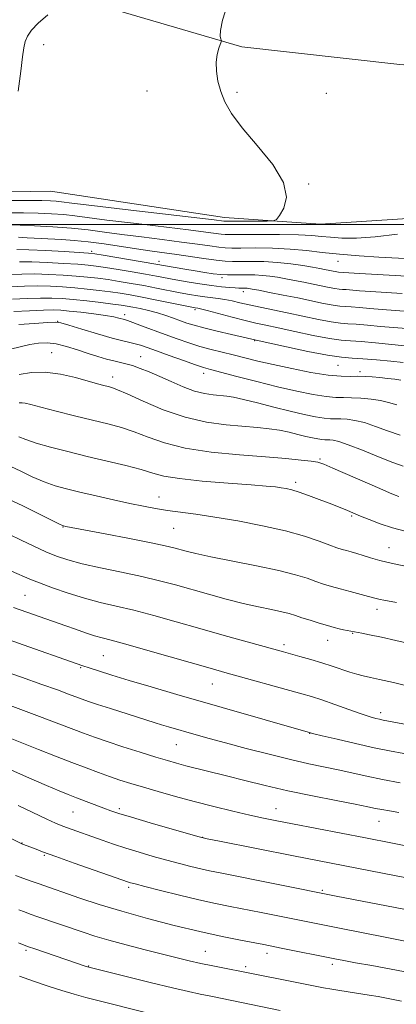
# Model space of a CAD drawing. Extents: x 2192300 to 2195200, y 322300 to 325200.
# Drawn here: x 2194517 to 2194620, y 324287 to 324556 of the extents above; entities that cross this region are included whole.
import ezdxf

# ---------------------------------------------------------------- set-up
doc = ezdxf.new("R2010")
doc.units = 0
doc.header["$MEASUREMENT"] = 0
for name, color, linetype, lineweight in [('32000', 7, 'Continuous', 0), ('DTM HARD BREAKLINE', 7, 'Continuous', 0), ('DTM SPOT ELEVATION', 2, 'Continuous', 13), ('INDEX CONTOUR', 41, 'Continuous', 13), ('INTERMEDIATE CONTOUR', 44, 'Continuous', 0)]:
    doc.layers.add(name, color=color, linetype=linetype, lineweight=lineweight)

msp = doc.modelspace()

# ---------------------------------------------------------------- linework, layer by layer
at = {"layer": '32000', "flags": 128}
msp.add_lwpolyline([(2195000, 324500), (2192500, 324500)], dxfattribs=at)
at = {"layer": 'DTM HARD BREAKLINE'}
for points in [[(2194314.8, 324733.77, 1171.19), (2194333.75, 324718.77, 1171.98), (2194359.02, 324696.51, 1172.08), (2194378.94, 324678.6, 1172.24), (2194400.81, 324659.25, 1171.61), (2194424.13, 324640.38, 1170.98), (2194451.82, 324618.61, 1170.45), (2194477.08, 324599.74, 1169.66), (2194506.23, 324578.46, 1169.08), (2194535.36, 324561.06, 1167.88), (2194578.07, 324548.54, 1165.72), (2194621.25, 324543.77, 1164.99), (2194678.5, 324539.04, 1164.62), (2194718.29, 324529.91, 1163.62), (2194755.17, 324520.28, 1162.57), (2194797.88, 324509.21, 1161.73), (2194840.09, 324503.48, 1161.31), (2194871.61, 324506.94, 1159.94), (2194892.93, 324518.63, 1159.05)], [(2194940.45, 324526.48, 1157.1), (2194946.79, 324508.07, 1157.21), (2194944.39, 324496.42, 1157.16), (2194929.37, 324485.72, 1157.79), (2194899.8, 324479.35, 1159.26), (2194865.86, 324474.43, 1160.47), (2194831.91, 324469.51, 1161.31), (2194794.56, 324469.43, 1162.04), (2194756.23, 324477.6, 1163.2), (2194708.67, 324490.11, 1163.94), (2194666.94, 324499.73, 1164.09), (2194637.34, 324502.58, 1164.57), (2194599.51, 324500.08, 1165.51), (2194573.32, 324501.96, 1166.56), (2194525.77, 324509.14, 1167.51), (2194493.27, 324508.59, 1167.25), (2194466.12, 324503.68, 1166.88), (2194445.25, 324512.37, 1169.66), (2194404.45, 324537.99, 1170.24), (2194380.64, 324557.83, 1170.87)]]:
    msp.add_polyline3d(points, dxfattribs=at)
at = {"layer": 'DTM SPOT ELEVATION'}
for p in [(2194523.97, 324549.2, 1167.77), (2194552.13, 324536.49, 1166.68), (2194576.73, 324536.14, 1165.83), (2194601.11, 324535.91, 1165.24), (2194596.28, 324511.08, 1165.92), (2194537.06, 324492.71, 1158.35), (2194555.42, 324489.95, 1158.53), (2194604.31, 324489.96, 1161.26), (2194572.65, 324485.49, 1157.65), (2194578.48, 324481.71, 1155.5), (2194565.31, 324476.75, 1151.69), (2194546.04, 324475.42, 1148.47), (2194527.79, 324473.59, 1146.06), (2194581.58, 324468.29, 1149.91), (2194526.14, 324465, 1142.88), (2194550.45, 324463.88, 1144.83), (2194604.36, 324461.55, 1149.19), (2194542.74, 324458.34, 1142.57), (2194567.67, 324459.37, 1145.45), (2194610.36, 324459.82, 1148.37), (2194599.42, 324435.91, 1140.19), (2194592.78, 324429.56, 1138.38), (2194555.46, 324425.53, 1136.71), (2194608.09, 324420.35, 1137.8), (2194529.18, 324417.33, 1133.93), (2194559.44, 324417.04, 1135.07), (2194618.22, 324411.73, 1136.88), (2194518.85, 324398.67, 1128.95), (2194614.94, 324394.86, 1133.45), (2194608.33, 324388.32, 1131.91), (2194589.57, 324385.19, 1130.4), (2194601.5, 324386.35, 1131.27), (2194540.27, 324382.24, 1127.02), (2194534.05, 324378.92, 1125.85), (2194570.04, 324374.48, 1127.19), (2194616, 324366.59, 1128.46), (2194596.57, 324360.96, 1125.96), (2194560.17, 324357.87, 1123.11), (2194531.98, 324339.51, 1117.09), (2194544.56, 324340.39, 1118.32), (2194587.38, 324340.4, 1120.76), (2194615.48, 324336.91, 1121.19), (2194567.4, 324332.53, 1118.03), (2194517.98, 324331.01, 1114.05), (2194524.14, 324327.61, 1113.83), (2194547.17, 324318.89, 1113.69), (2194600.06, 324318.03, 1116.18), (2194519.15, 324301.69, 1107.75), (2194568.1, 324301.44, 1110.88), (2194584.94, 324300.84, 1111.48), (2194536.23, 324297.37, 1108.07), (2194579.08, 324297.24, 1110.36), (2194602.78, 324297.82, 1111.62)]:
    msp.add_point(p, dxfattribs=at)
at = {"layer": 'INDEX CONTOUR', "flags": 128}
for points, elevation in [([(2194517.044, 324496.5309), (2194519.47, 324496.412), (2194528.893, 324495.912), (2194532.272, 324495.683), (2194536.085, 324495.301), (2194540.474, 324494.711), (2194549.331, 324493.3639), (2194552.948, 324492.849), (2194556.237, 324492.405), (2194559.697, 324491.92), (2194567.632, 324490.717), (2194571.064, 324490.239), (2194573.538, 324489.992), (2194575.526, 324489.921), (2194580.622, 324489.939), (2194584.091, 324489.871), (2194587.796, 324489.663), (2194591.421, 324489.281), (2194594.704, 324488.808), (2194597.393, 324488.357), (2194599.323, 324488.015), (2194600.668, 324487.764), (2194603.991, 324487.091), (2194604.425, 324487.028), (2194605.826, 324486.921), (2194607.296, 324486.819), (2194610.214, 324486.643), (2194624.7129, 324485.83)], 1160), ([(2194515.444, 324479.609), (2194519.385, 324479.812), (2194523.103, 324479.923), (2194526.172, 324479.916), (2194528.955, 324479.781), (2194532.011, 324479.514), (2194535.693, 324479.1249), (2194539.52, 324478.688), (2194542.8039, 324478.29), (2194545.072, 324477.992), (2194546.702, 324477.738), (2194548.285, 324477.445), (2194550.2781, 324477.044), (2194552.587, 324476.527), (2194554.983, 324475.903), (2194557.271, 324475.189), (2194559.384, 324474.444), (2194561.29, 324473.735), (2194563.041, 324473.102), (2194565.021, 324472.473), (2194567.701, 324471.745), (2194571.318, 324470.865), (2194575.193, 324469.969), (2194582.785, 324468.233), (2194590.29, 324466.58), (2194596.105, 324465.35), (2194601.464, 324464.32), (2194605.302, 324463.76), (2194608.197, 324463.5231), (2194611.132, 324463.355), (2194614.7999, 324463.061), (2194618.724, 324462.686), (2194622.136, 324462.333)], 1150), ([(2194517.274, 324451.28), (2194518.0359, 324451.3), (2194518.919, 324451.17), (2194520.437, 324450.8), (2194523.135, 324450.099), (2194527.316, 324449.029), (2194532.329, 324447.767), (2194537.283, 324446.541), (2194541.502, 324445.508), (2194545.167, 324444.523), (2194548.673, 324443.369), (2194552.43, 324441.908), (2194556.9091, 324440.329), (2194562.5951, 324438.902), (2194569.704, 324437.835), (2194577.376, 324437.076), (2194584.481, 324436.512), (2194590.107, 324436.048), (2194594.221, 324435.659), (2194597.005, 324435.34), (2194598.78, 324435.036), (2194600.415, 324434.501), (2194602.916, 324433.439), (2194615.7261, 324427.8491), (2194618.421, 324426.687), (2194619.957, 324426.0581), (2194620.914, 324425.73)], 1140), ([(2194515.182, 324405.297), (2194520.19, 324403.122), (2194522.794, 324402.058), (2194526.355, 324400.717), (2194530.606, 324399.244), (2194535.057, 324397.87), (2194539.363, 324396.7499), (2194543.737, 324395.732), (2194548.536, 324394.587), (2194554.023, 324393.14), (2194560.103, 324391.442), (2194566.591, 324389.601), (2194573.2069, 324387.737), (2194589.418, 324383.228), (2194593.908, 324382.004), (2194596.873, 324381.169), (2194599.923, 324380.256), (2194602.761, 324379.329), (2194607.518, 324377.707), (2194609.426, 324377.126), (2194611.236, 324376.6589), (2194613.2071, 324376.229), (2194615.698, 324375.723), (2194619.459, 324374.885), (2194625.341, 324373.426)], 1130), ([(2194515.276, 324359.511), (2194518.4349, 324358.209), (2194522.538, 324356.571), (2194527.13, 324354.77), (2194531.616, 324353.03), (2194535.528, 324351.531), (2194538.908, 324350.264), (2194541.927, 324349.178), (2194544.778, 324348.211), (2194547.751, 324347.266), (2194551.1589, 324346.238), (2194555.238, 324345.049), (2194559.915, 324343.735), (2194565.04, 324342.359), (2194570.409, 324340.991), (2194575.622, 324339.721), (2194580.225, 324338.647), (2194583.992, 324337.815), (2194587.594, 324337.076), (2194591.929, 324336.231), (2194611.832, 324332.409), (2194619.2, 324330.978), (2194626.007, 324329.614)], 1120), ([(2194517.185, 324312.73), (2194518.673, 324312.149), (2194520.248, 324311.573), (2194522.301, 324310.856), (2194534.6791, 324306.628), (2194537.873, 324305.5891), (2194541.708, 324304.452), (2194546.48, 324303.1531), (2194551.65, 324301.811), (2194560.39, 324299.605), (2194563.686, 324298.81), (2194566.828, 324298.108), (2194570.1389, 324297.431), (2194573.324, 324296.814), (2194578.886, 324295.748), (2194594.021, 324292.69), (2194597.614, 324291.976), (2194600.385, 324291.445), (2194602.634, 324291.042), (2194604.857, 324290.676), (2194612.849, 324289.431), (2194615.312, 324289.022), (2194618.032, 324288.51), (2194621.624, 324287.756)], 1110)]:
    msp.add_lwpolyline(points, dxfattribs=dict(at, elevation=elevation))
at = {"layer": 'INTERMEDIATE CONTOUR', "flags": 128}
for points, elevation in [([(2194513.649, 324506.577), (2194519.445, 324506.578), (2194523.391, 324506.545), (2194525.799, 324506.478), (2194527.34, 324506.3769), (2194528.822, 324506.216), (2194531.589, 324505.873), (2194537.121, 324505.201), (2194546.166, 324504.134), (2194570.4871, 324501.285), (2194573.127, 324500.959), (2194573.417, 324500.938), (2194574.136, 324500.933), (2194585.004, 324500.954), (2194586.649, 324501.012), (2194587.506, 324501.401), (2194588.3079, 324502.454), (2194589.485, 324504.452), (2194590.242, 324507.458), (2194589.477, 324511.483), (2194586.502, 324516.414), (2194582.2739, 324521.653), (2194578.161, 324526.479), (2194575.237, 324530.357), (2194573.407, 324533.509), (2194572.28, 324536.341), (2194571.535, 324539.165), (2194571.122, 324541.91), (2194571.06, 324544.412), (2194571.3329, 324546.525), (2194571.777, 324548.174), (2194572.427, 324549.928), (2194572.469, 324550.285), (2194572.357, 324550.681), (2194572.177, 324551.448), (2194572.216, 324553.018), (2194572.811, 324555.846), (2194574.165, 324560.141)], 1166), ([(2194516.959, 324536.425), (2194517.679, 324541.971), (2194518.128, 324545.839), (2194518.49, 324548.298), (2194518.897, 324550.003), (2194519.508, 324551.53), (2194520.586, 324553.148), (2194522.416, 324555.05), (2194525.11, 324557.317)], 1168), ([(2194514.286, 324503.243), (2194518.458, 324503.211), (2194522.4289, 324503.115), (2194526.1099, 324502.954), (2194529.42, 324502.718), (2194532.459, 324502.391), (2194541.191, 324501.255), (2194548.427, 324500.372), (2194563.49, 324498.565), (2194568.204, 324497.965), (2194572.44, 324497.386), (2194573.512, 324497.29), (2194575.036, 324497.263), (2194582.693, 324497.279), (2194588.353, 324497.254), (2194593.513, 324497.165), (2194597.167, 324496.993), (2194599.808, 324496.767), (2194602.305, 324496.527), (2194605.411, 324496.336), (2194609.41, 324496.327), (2194614.467, 324496.654), (2194620.5501, 324497.396)], 1164), ([(2194514.923, 324499.908), (2194517.4711, 324499.844), (2194521.4679, 324499.685), (2194526.422, 324499.429), (2194531.499, 324499.059), (2194536.095, 324498.566), (2194540.508, 324497.972), (2194545.261, 324497.3099), (2194550.687, 324496.611), (2194556.343, 324495.91), (2194561.593, 324495.243), (2194565.921, 324494.644), (2194569.282, 324494.154), (2194571.752, 324493.812), (2194573.525, 324493.641), (2194575.281, 324493.592), (2194577.817, 324493.602), (2194581.679, 324493.606), (2194586.397, 324493.533), (2194591.244, 324493.315), (2194595.698, 324492.91), (2194600.036, 324492.397), (2194604.7369, 324491.885), (2194610.072, 324491.462), (2194615.475, 324491.134), (2194627.918, 324490.491)], 1162), ([(2194516.621, 324493.179), (2194519.918, 324493.108), (2194524.506, 324492.888), (2194529.505, 324492.604), (2194533.665, 324492.35), (2194536.167, 324492.18), (2194537.906, 324491.987), (2194540.206, 324491.623), (2194554.593, 324489.221), (2194562.51, 324487.836), (2194565.342, 324487.353), (2194567.941, 324486.923), (2194570.256, 324486.579), (2194572.303, 324486.3501), (2194574.122, 324486.249), (2194575.842, 324486.238), (2194577.611, 324486.264), (2194579.5381, 324486.278), (2194581.581, 324486.243), (2194583.656, 324486.128), (2194585.709, 324485.909), (2194587.807, 324485.593), (2194590.046, 324485.199), (2194592.483, 324484.746), (2194595.021, 324484.256), (2194597.523, 324483.753), (2194601.885, 324482.844), (2194603.486, 324482.537), (2194604.606, 324482.374), (2194605.508, 324482.298), (2194606.531, 324482.232), (2194610.177, 324481.931), (2194613.314, 324481.707), (2194617.461, 324481.453), (2194621.876, 324481.193)], 1158), ([(2194517.312, 324489.838), (2194520.714, 324489.812), (2194524.923, 324489.645), (2194529.367, 324489.398), (2194533.252, 324489.141), (2194536.049, 324488.916), (2194538.3091, 324488.662), (2194540.855, 324488.29), (2194544.261, 324487.746), (2194548.113, 324487.105), (2194551.7531, 324486.475), (2194554.713, 324485.935), (2194559.999, 324484.939), (2194563.166, 324484.373), (2194566.5571, 324483.806), (2194569.779, 324483.323), (2194572.505, 324482.988), (2194574.659, 324482.784), (2194576.227, 324482.675), (2194577.2331, 324482.627), (2194577.847, 324482.615), (2194579.099, 324482.617), (2194579.515, 324482.594), (2194579.996, 324482.536), (2194580.91, 324482.378), (2194582.699, 324482.042), (2194585.644, 324481.477), (2194589.375, 324480.748), (2194593.36, 324479.946), (2194600.397, 324478.479), (2194602.98, 324477.982), (2194604.788, 324477.72), (2194606.243, 324477.598), (2194607.893, 324477.491), (2194610.172, 324477.2991), (2194613.058, 324477.044), (2194616.414, 324476.772), (2194620.051, 324476.524), (2194623.572, 324476.296)], 1156), ([(2194514.736, 324486.324), (2194518.003, 324486.496), (2194521.51, 324486.5161), (2194525.339, 324486.402), (2194529.23, 324486.193), (2194532.838, 324485.932), (2194535.93, 324485.653), (2194538.713, 324485.337), (2194541.505, 324484.957), (2194544.557, 324484.489), (2194547.849, 324483.94), (2194551.295, 324483.322), (2194554.788, 324482.6559), (2194561.205, 324481.396), (2194563.799, 324480.911), (2194566.013, 324480.535), (2194567.981, 324480.253), (2194571.618, 324479.826), (2194573.441, 324479.546), (2194575.371, 324479.143), (2194577.531, 324478.633), (2194580.0521, 324478.049), (2194583.043, 324477.414), (2194590.456, 324475.896), (2194598.956, 324474.105), (2194602.475, 324473.428), (2194604.97, 324473.065), (2194606.978, 324472.898), (2194609.256, 324472.75), (2194612.346, 324472.488), (2194615.939, 324472.156), (2194619.514, 324471.837), (2194625.267, 324471.3989)], 1154), ([(2194515.09, 324482.967), (2194518.694, 324483.154), (2194522.307, 324483.22), (2194525.755, 324483.159), (2194529.0921, 324482.987), (2194532.4251, 324482.723), (2194535.811, 324482.389), (2194539.116, 324482.012), (2194542.155, 324481.623), (2194544.853, 324481.233), (2194547.586, 324480.776), (2194550.836, 324480.17), (2194554.863, 324479.377), (2194565.317, 324477.276), (2194565.997, 324477.169), (2194566.81, 324476.984), (2194568.607, 324476.521), (2194575.3941, 324474.705), (2194578.972, 324473.777), (2194581.855, 324473.085), (2194584.584, 324472.488), (2194587.972, 324471.765), (2194592.525, 324470.782), (2194597.531, 324469.727), (2194601.9689, 324468.874), (2194605.1519, 324468.411), (2194607.714, 324468.198), (2194610.618, 324468.008), (2194614.519, 324467.677), (2194622.614, 324466.901)], 1152), ([(2194515.799, 324476.252), (2194520.0759, 324476.47), (2194523.899, 324476.627), (2194526.564, 324476.676), (2194528.62, 324476.599), (2194530.933, 324476.382), (2194534.099, 324476.03), (2194537.643, 324475.596), (2194540.826, 324475.153), (2194543.074, 324474.761), (2194544.495, 324474.44), (2194545.994, 324474.035), (2194546.804, 324473.782), (2194548.255, 324473.268), (2194550.658, 324472.371), (2194557.097, 324469.952), (2194560.378, 324468.754), (2194563.545, 324467.662), (2194566.627, 324466.698), (2194569.658, 324465.868), (2194572.675, 324465.119), (2194575.714, 324464.38), (2194582.387, 324462.711), (2194586.612, 324461.723), (2194591.668, 324460.638), (2194596.941, 324459.623), (2194601.63, 324458.8839), (2194605.141, 324458.561), (2194607.709, 324458.521), (2194609.7751, 324458.566), (2194611.72, 324458.532), (2194613.6729, 324458.407), (2194615.704, 324458.214), (2194617.828, 324457.98), (2194619.842, 324457.737), (2194621.49, 324457.5239)], 1148), ([(2194517.147, 324472.713), (2194521.393, 324473.001), (2194524.987, 324473.225), (2194527.134, 324473.304), (2194528.654, 324473.109), (2194530.7679, 324472.501), (2194534.3149, 324471.424), (2194538.618, 324470.141), (2194542.6191, 324468.999), (2194545.51, 324468.254), (2194547.4779, 324467.802), (2194548.962, 324467.45), (2194550.394, 324467.021), (2194552.1841, 324466.394), (2194554.739, 324465.465), (2194558.2529, 324464.199), (2194562.0811, 324462.838), (2194565.37, 324461.692), (2194567.591, 324460.963), (2194569.528, 324460.408), (2194576.67, 324458.514), (2194582.135, 324457.089), (2194587.837, 324455.665), (2194593.044, 324454.469), (2194597.5, 324453.571), (2194601.064, 324453.001), (2194603.7089, 324452.758), (2194605.852, 324452.709), (2194608.021, 324452.691), (2194610.595, 324452.565), (2194613.358, 324452.306), (2194615.944, 324451.915), (2194618.145, 324451.3909), (2194620.369, 324450.731)], 1146), ([(2194514.916, 324465.9619), (2194517.56, 324466.635), (2194520.171, 324467.244), (2194522.554, 324467.622), (2194524.867, 324467.688), (2194527.358, 324467.3861), (2194530.189, 324466.699), (2194533.194, 324465.776), (2194536.12, 324464.81), (2194538.7589, 324463.96), (2194541.072, 324463.264), (2194543.065, 324462.725), (2194546.41, 324461.9491), (2194548.189, 324461.452), (2194550.306, 324460.718), (2194552.789, 324459.731), (2194555.623, 324458.5011), (2194558.756, 324457.0769), (2194561.989, 324455.668), (2194565.086, 324454.522), (2194567.849, 324453.817), (2194570.231, 324453.458), (2194573.921, 324453.121), (2194575.812, 324452.827), (2194578.489, 324452.245), (2194582.327, 324451.29), (2194586.827, 324450.133), (2194591.2741, 324449.013), (2194595.076, 324448.124), (2194598.14, 324447.497), (2194600.498, 324447.118), (2194602.233, 324446.958), (2194603.638, 324446.926), (2194605.06, 324446.914), (2194606.795, 324446.812), (2194608.935, 324446.505), (2194611.523, 324445.876), (2194614.559, 324444.866), (2194617.874, 324443.654), (2194621.256, 324442.475)], 1144), ([(2194517.271, 324459.0471), (2194520.615, 324459.574), (2194524.3671, 324459.69), (2194528.512, 324459.139), (2194532.612, 324458.177), (2194538.647, 324456.475), (2194540.347, 324456.02), (2194541.53, 324455.723), (2194542.566, 324455.445), (2194544.082, 324454.8871), (2194546.767, 324453.707), (2194551.084, 324451.725), (2194556.574, 324449.397), (2194562.55, 324447.337), (2194568.4, 324446.01), (2194573.8011, 324445.286), (2194582.354, 324444.553), (2194585.537, 324444.206), (2194588.333, 324443.782), (2194590.9609, 324443.2499), (2194593.395, 324442.671), (2194595.55, 324442.135), (2194597.356, 324441.713), (2194598.812, 324441.414), (2194599.932, 324441.234), (2194600.7561, 324441.159), (2194601.424, 324441.1431), (2194602.099, 324441.138), (2194602.995, 324441.059), (2194604.513, 324440.704), (2194607.102, 324439.837), (2194610.973, 324438.342), (2194615.3781, 324436.576), (2194619.333, 324435.018), (2194622.078, 324434.029)], 1142), ([(2194517.133, 324442.044), (2194519.024, 324441.271), (2194521.842, 324440.313), (2194525.759, 324439.1889), (2194530.5351, 324437.949), (2194535.828, 324436.653), (2194541.265, 324435.362), (2194546.355, 324434.134), (2194550.5779, 324433.031), (2194553.716, 324432.095), (2194556.758, 324431.295), (2194560.999, 324430.582), (2194567.24, 324429.923), (2194574.314, 324429.3401), (2194580.561, 324428.87), (2194584.732, 324428.536), (2194587.211, 324428.297), (2194588.7871, 324428.097), (2194590.169, 324427.87), (2194591.718, 324427.511), (2194593.712, 324426.906), (2194596.308, 324425.992), (2194599.178, 324424.914), (2194601.872, 324423.867), (2194604.033, 324423.0089), (2194606.882, 324421.844), (2194610.4389, 324420.347), (2194612.83, 324419.367), (2194615.852, 324418.2171), (2194619.192, 324417.112), (2194622.62, 324416.201)], 1138), ([(2194515.004, 324433.856), (2194517.68, 324432.5739), (2194520.825, 324431.101), (2194524.042, 324429.722), (2194527.0709, 324428.645), (2194530.194, 324427.757), (2194533.832, 324426.868), (2194538.236, 324425.8439), (2194542.971, 324424.771), (2194547.434, 324423.792), (2194551.19, 324423.016), (2194554.48, 324422.409), (2194557.715, 324421.902), (2194565.515, 324420.847), (2194570.706, 324420.069), (2194576.972, 324419.001), (2194583.6661, 324417.704), (2194589.947, 324416.277), (2194595.132, 324414.825), (2194599.147, 324413.489), (2194602.073, 324412.4159), (2194604.045, 324411.705), (2194605.418, 324411.256), (2194606.601, 324410.919), (2194607.932, 324410.561), (2194609.475, 324410.132), (2194611.225, 324409.598), (2194613.232, 324408.939), (2194615.7769, 324408.177), (2194619.195, 324407.341), (2194623.596, 324406.48)], 1136), ([(2194514.114, 324425.091), (2194518.226, 324423.103)], 1134), ([(2194518.226, 324423.103), (2194522.626, 324420.93), (2194528.29, 324418.122), (2194529.112, 324417.734), (2194529.337, 324417.653), (2194529.949, 324417.52), (2194540.739, 324415.472), (2194547.346, 324414.203), (2194553.248, 324413.038), (2194557.15, 324412.213), (2194559.488, 324411.651), (2194562.892, 324410.718), (2194565.48, 324410.097), (2194569.545, 324409.24), (2194582.067, 324406.78), (2194588.166, 324405.477), (2194592.682, 324404.323), (2194595.86, 324403.334), (2194598.265, 324402.492), (2194600.404, 324401.7721), (2194602.556, 324401.1109), (2194604.946, 324400.439), (2194607.681, 324399.712), (2194612.669, 324398.41), (2194615.066, 324397.7459), (2194615.858, 324397.552), (2194616.87, 324397.355), (2194620.302, 324396.769)], 1134), ([(2194514.384, 324415.415), (2194517.798, 324413.796), (2194521.249, 324412.131), (2194524.49, 324410.617), (2194527.4189, 324409.388), (2194530.515, 324408.346), (2194534.403, 324407.331), (2194539.472, 324406.22), (2194545.175, 324405.037), (2194550.727, 324403.8441), (2194555.553, 324402.681), (2194559.914, 324401.513), (2194568.976, 324398.969), (2194573.815, 324397.664), (2194578.4619, 324396.492), (2194582.623, 324395.55), (2194586.1529, 324394.808), (2194588.946, 324394.207), (2194590.991, 324393.6821), (2194592.6689, 324393.161), (2194594.458, 324392.568), (2194596.693, 324391.856), (2194599.14, 324391.106), (2194601.4201, 324390.433), (2194603.2431, 324389.92), (2194604.664, 324389.55), (2194605.826, 324389.275)], 1132), ([(2194515.714, 324395.355), (2194529.963, 324390.361), (2194532.63, 324389.411), (2194535.351, 324388.46), (2194537.798, 324387.654), (2194539.871, 324387.057), (2194542.376, 324386.4), (2194546.344, 324385.33), (2194552.3689, 324383.633), (2194570.029, 324378.57), (2194573.447, 324377.608), (2194594.456, 324371.793), (2194597.116, 324371.01), (2194599.939, 324370.084), (2194603.49, 324368.8339), (2194607.311, 324367.464), (2194610.6879, 324366.274), (2194613.08, 324365.49), (2194614.63, 324365.047), (2194615.658, 324364.806), (2194616.629, 324364.609), (2194629.861, 324362.083)], 1128), ([(2194605.826, 324389.275), (2194606.851, 324389.057), (2194610.795, 324388.302), (2194612.916, 324387.878), (2194616.155, 324387.218), (2194620.086, 324386.379), (2194624.109, 324385.453)], 1132), ([(2194512.926, 324387.052), (2194518.32, 324385.167), (2194532.782, 324380.07), (2194534.6469, 324379.426), (2194536.361, 324378.857), (2194538.902, 324378.029), (2194542.527, 324376.881), (2194547.309, 324375.419), (2194553.284, 324373.65), (2194560.334, 324371.6019), (2194596.783, 324361.098), (2194597.708, 324360.867), (2194599.992, 324360.316), (2194604.056, 324359.35), (2194609.135, 324358.169), (2194614.172, 324357.0469), (2194618.406, 324356.181), (2194622.275, 324355.4569)], 1126), ([(2194511.952, 324378.307), (2194517.849, 324376.3), (2194523.465, 324374.358), (2194527.73, 324372.834), (2194530.728, 324371.7171), (2194534.463, 324370.285), (2194536.191, 324369.668), (2194538.638, 324368.853), (2194542.176, 324367.715), (2194554.388, 324363.837), (2194556.095, 324363.312), (2194558.018, 324362.74), (2194565.5961, 324360.553), (2194569.091, 324359.57), (2194573.596, 324358.341), (2194579.2731, 324356.835), (2194585.482, 324355.239), (2194591.384, 324353.792), (2194596.341, 324352.669), (2194604.358, 324350.984), (2194612.15, 324349.276), (2194616.519, 324348.377), (2194621.318, 324347.4819)], 1124), ([(2194514.826, 324368.583), (2194518.463, 324367.255), (2194522.805, 324365.611), (2194534.822, 324360.978), (2194537.805, 324359.888), (2194541.231, 324358.716), (2194545.595, 324357.295), (2194550.321, 324355.794), (2194554.564, 324354.472), (2194557.733, 324353.51), (2194560.244, 324352.792), (2194562.762, 324352.128), (2194573.902, 324349.351), (2194578.837, 324348.101), (2194584.391, 324346.732), (2194590.596, 324345.304), (2194597.321, 324343.889), (2194603.782, 324342.605), (2194609.0309, 324341.583), (2194612.427, 324340.906), (2194614.5509, 324340.472), (2194616.29, 324340.13), (2194618.376, 324339.754), (2194620.929, 324339.305)], 1122), ([(2194514.352, 324351.271), (2194519.904, 324348.803), (2194524.735, 324346.691), (2194528.173, 324345.226), (2194530.6529, 324344.217), (2194532.884, 324343.353), (2194540.347, 324340.525), (2194542.277, 324339.818), (2194544.496, 324339.079), (2194547.918, 324338.035), (2194553.05, 324336.53), (2194563.531, 324333.5079), (2194566.372, 324332.708), (2194568.574, 324332.182), (2194571.982, 324331.492), (2194592.192, 324327.494), (2194626.7849, 324320.775)], 1118), ([(2194516.964, 324341.2471), (2194524.785, 324337.543), (2194527.147, 324336.462), (2194528.73, 324335.798), (2194530.207, 324335.2479), (2194539.9501, 324331.772), (2194543.022, 324330.698), (2194546.376, 324329.586), (2194550.027, 324328.458), (2194553.814, 324327.355), (2194557.536, 324326.32), (2194561.012, 324325.394), (2194564.145, 324324.597), (2194566.861, 324323.945), (2194569.258, 324323.416), (2194572.12, 324322.835), (2194603.8589, 324316.508), (2194622.287, 324312.907)], 1116), ([(2194506.809, 324336.2759), (2194517.782, 324330.875), (2194518.121, 324330.728), (2194521.386, 324329.4629), (2194523.642, 324328.621), (2194527.227, 324327.322), (2194532.297, 324325.518), (2194547.064, 324320.325), (2194547.664, 324320.146), (2194548.945, 324319.802), (2194551.542, 324319.132), (2194555.821, 324318.046), (2194561.076, 324316.741), (2194566.331, 324315.487), (2194570.854, 324314.485), (2194574.892, 324313.659), (2194583.323, 324311.999), (2194604.283, 324307.801), (2194617.629, 324305.167), (2194623.592, 324304.003)], 1114), ([(2194516.258, 324322.147), (2194520.516, 324320.591), (2194522.473, 324319.893), (2194533.853, 324315.951), (2194539.051, 324314.231), (2194545.249, 324312.331), (2194552.2699, 324310.376), (2194559.582, 324308.499), (2194566.565, 324306.836), (2194572.6769, 324305.496), (2194577.692, 324304.476), (2194584.032, 324303.251), (2194588.759, 324302.305), (2194603.436, 324299.338), (2194605.951, 324298.857), (2194609.108, 324298.285), (2194613.583, 324297.492), (2194618.848, 324296.546), (2194624.076, 324295.563)], 1112), ([(2194517.021, 324303.717), (2194518.604, 324303.065), (2194519.789, 324302.619), (2194521.483, 324302.038), (2194535.561, 324297.293), (2194536.3, 324297.0709), (2194537.754, 324296.693), (2194546.4339, 324294.523), (2194553.041, 324292.889), (2194559.126, 324291.414), (2194563.488, 324290.41), (2194566.658, 324289.737), (2194569.601, 324289.146), (2194588.54, 324285.262)], 1108), ([(2194517.332, 324294.606), (2194521.185, 324293.213), (2194525.173, 324291.861), (2194528.931, 324290.665), (2194532.239, 324289.694), (2194535.446, 324288.827), (2194554.621, 324283.915)], 1106)]:
    msp.add_lwpolyline(points, dxfattribs=dict(at, elevation=elevation))

doc.saveas('drawing.dxf')
